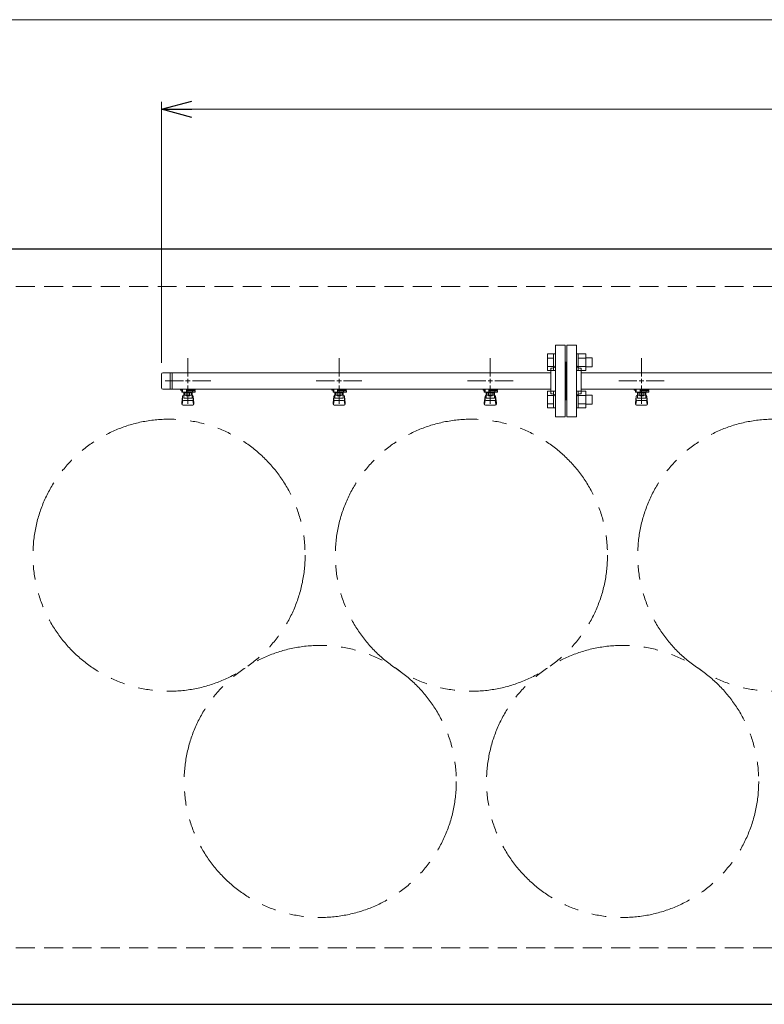
# Model space of a CAD drawing. Units: millimetres. Extents: x 7114 to 13334, y 7166 to 11118.
# Drawn here: x 9205 to 10190, y 9749 to 11052 of the extents above; entities that cross this region are included whole.
import ezdxf

# ---------------------------------------------------------------- set-up
doc = ezdxf.new("R2010")
doc.units = ezdxf.units.MM
for name, pattern in [('HIDDEN', [0.375, 0.25, -0.125]), ('PHANTOM', [63.5, 31.75, -6.35, 6.35, -6.35, 6.35, -6.35]), ('実線', [0])]:
    doc.linetypes.add(name, pattern=pattern)

msp = doc.modelspace()

# ---------------------------------------------------------------- linework, layer by layer
at = {"color": 7, "linetype": '実線', "lineweight": 9, "ltscale": 0.001}
for p, q in [((9002.2, 11052.2), (12922.2, 11052.2)), ((9432.2, 10933.7), (12492.2, 10933.7))]:
    msp.add_line(p, q, dxfattribs=at)
at = {"color": 0, "linetype": 'ByBlock', "lineweight": -2}
for p, q in [((9392.2, 10933.7), (9432.2, 10944.5)), ((9432.2, 10923), (9392.2, 10933.7)), ((9392.2, 10933.7), (9432.2, 10933.7))]:
    msp.add_line(p, q, dxfattribs=at)
at = {"linetype": '実線', "lineweight": 9, "ltscale": 0.001}
msp.add_line((9392.2, 10598), (9392.2, 10943.7), dxfattribs=at)
at = {"color": 31, "linetype": 'Continuous', "lineweight": 25}
for p, q in [((8962.2, 10749.1), (10962.2, 10749.1)), ((12962.2, 9749.1), (8962.2, 9749.1))]:
    msp.add_line(p, q, dxfattribs=at)
at = {"color": 2, "linetype": 'HIDDEN', "lineweight": 9, "ltscale": 100}
for p, q in [((9012.2, 10699.1), (10912.2, 10699.1)), ((10912.2, 9824.1), (9012.2, 9824.1))]:
    msp.add_line(p, q, dxfattribs=at)
at = {"color": 3, "lineweight": 9}
for p, q in [((9913.2, 10621.6), (9913.2, 10526.6)), ((9913.2, 10621.6), (9926.2, 10621.6)), ((9926.2, 10621.6), (9926.2, 10526.6)), ((9928.2, 10621.6), (9928.2, 10526.6)), ((9941.2, 10621.6), (9928.2, 10621.6)), ((9941.2, 10621.6), (9941.2, 10526.6)), ((9427.2, 10580.1), (9427.2, 10604.3)), ((9627.2, 10580.1), (9627.2, 10604.3)), ((9827.2, 10580.1), (9827.2, 10604.3)), ((9927.2, 10599.1), (9926.2, 10599.1)), ((9927.2, 10599.1), (9927.2, 10549.1)), ((9927.2, 10599.1), (9927.2, 10549.1)), ((9927.2, 10599.1), (9928.2, 10599.1)), ((10027.2, 10580.1), (10027.2, 10604.3)), ((9392.2, 10583), (9392.2, 10565.3)), ((9907.2, 10585), (9394.2, 10585)), ((9403.8, 10585), (9403.8, 10563.3)), ((9406.2, 10585), (9406.2, 10563.3)), ((9907.2, 10591.1), (9907.2, 10557.1)), ((9907.2, 10591.1), (9909.2, 10591.1)), ((9947.2, 10591.1), (9945.2, 10591.1)), ((9947.2, 10591.1), (9947.2, 10557.1)), ((10592.2, 10585), (9947.2, 10585)), ((9397, 10574.1), (9421.2, 10574.1)), ((9427.2, 10544), (9427.2, 10568.1)), ((9433.2, 10574.1), (9457.3, 10574.1)), ((9597, 10574.1), (9621.2, 10574.1)), ((9627.2, 10544), (9627.2, 10568.1)), ((9633.2, 10574.1), (9657.3, 10574.1)), ((9797, 10574.1), (9821.2, 10574.1)), ((9827.2, 10544), (9827.2, 10568.1)), ((9833.2, 10574.1), (9857.3, 10574.1)), ((9997, 10574.1), (10021.2, 10574.1)), ((10027.2, 10544), (10027.2, 10568.1)), ((10033.2, 10574.1), (10057.3, 10574.1)), ((9907.2, 10563.3), (9394.2, 10563.3)), ((9417.6, 10562.1), (9417.6, 10563.3)), ((9420.2, 10562.1), (9417.6, 10562.1)), ((9420.2, 10561.1), (9419.2, 10561.1)), ((9419.2, 10559.5), (9419.2, 10561.1)), ((9436.8, 10559.5), (9419.2, 10559.5)), ((9420.2, 10559.5), (9420.2, 10563.3)), ((9420.3, 10563.3), (9434.1, 10563.3)), ((9421.7, 10551.3), (9421.7, 10559.5)), ((9421.7, 10555.5), (9421.7, 10555.5)), ((9422.5, 10555.3), (9422.5, 10559.5)), ((9431.8, 10558.5), (9422.5, 10558.5)), ((9431.8, 10555.3), (9422.5, 10555.3)), ((9424.8, 10555.3), (9424.8, 10558.5)), ((9424.8, 10554.3), (9424.8, 10555.3)), ((9425.2, 10563.3), (9425.2, 10559.5)), ((9425.2, 10563.2), (9426, 10562.7)), ((9436.7, 10562.1), (9425.2, 10562.1)), ((9436.8, 10561.1), (9425.2, 10561.1)), ((9428.3, 10562.7), (9429.4, 10563.3)), ((9429.5, 10555.3), (9429.5, 10558.5)), ((9429.6, 10554.3), (9429.6, 10555.3)), ((9431.8, 10555.3), (9431.8, 10559.5)), ((9432.7, 10551.3), (9432.7, 10559.5)), ((9432.7, 10555.5), (9432.7, 10555.5)), ((9432.9, 10561.1), (9432.9, 10562.1)), ((9433.2, 10562.1), (9433.2, 10563.3)), ((9433.2, 10561.1), (9433.2, 10559.5)), ((9436.7, 10562.1), (9436.7, 10563.3)), ((9436.8, 10561.1), (9436.8, 10559.5)), ((9617.6, 10562.1), (9617.6, 10563.3)), ((9620.2, 10562.1), (9617.6, 10562.1)), ((9620.2, 10561.1), (9619.2, 10561.1)), ((9619.2, 10559.5), (9619.2, 10561.1)), ((9636.8, 10559.5), (9619.2, 10559.5)), ((9620.2, 10559.5), (9620.2, 10563.3)), ((9620.3, 10563.3), (9634.1, 10563.3)), ((9621.7, 10551.3), (9621.7, 10559.5)), ((9621.7, 10555.5), (9621.7, 10555.5)), ((9622.5, 10555.3), (9622.5, 10559.5)), ((9631.8, 10558.5), (9622.5, 10558.5)), ((9631.8, 10555.3), (9622.5, 10555.3)), ((9624.8, 10555.3), (9624.8, 10558.5)), ((9624.8, 10554.3), (9624.8, 10555.3)), ((9625.2, 10563.3), (9625.2, 10559.5)), ((9625.2, 10563.2), (9626, 10562.7)), ((9636.7, 10562.1), (9625.2, 10562.1)), ((9636.8, 10561.1), (9625.2, 10561.1)), ((9628.3, 10562.7), (9629.4, 10563.3)), ((9629.5, 10555.3), (9629.5, 10558.5)), ((9629.6, 10554.3), (9629.6, 10555.3)), ((9631.8, 10555.3), (9631.8, 10559.5)), ((9632.7, 10551.3), (9632.7, 10559.5)), ((9632.7, 10555.5), (9632.7, 10555.5)), ((9632.9, 10561.1), (9632.9, 10562.1)), ((9633.2, 10562.1), (9633.2, 10563.3)), ((9633.2, 10561.1), (9633.2, 10559.5)), ((9636.7, 10562.1), (9636.7, 10563.3)), ((9636.8, 10561.1), (9636.8, 10559.5)), ((9817.6, 10562.1), (9817.6, 10563.3)), ((9820.2, 10562.1), (9817.6, 10562.1)), ((9820.2, 10561.1), (9819.2, 10561.1)), ((9819.2, 10559.5), (9819.2, 10561.1)), ((9836.8, 10559.5), (9819.2, 10559.5)), ((9820.2, 10559.5), (9820.2, 10563.3)), ((9820.3, 10563.3), (9834.1, 10563.3)), ((9820.3, 10563.3), (9834.1, 10563.3)), ((9821.7, 10551.3), (9821.7, 10559.5)), ((9821.7, 10555.5), (9821.7, 10555.5)), ((9822.5, 10555.3), (9822.5, 10559.5)), ((9831.8, 10558.5), (9822.5, 10558.5)), ((9831.8, 10555.3), (9822.5, 10555.3)), ((9824.8, 10555.3), (9824.8, 10558.5)), ((9824.8, 10554.3), (9824.8, 10555.3)), ((9825.2, 10563.3), (9825.2, 10559.5)), ((9825.2, 10563.2), (9826, 10562.7)), ((9836.7, 10562.1), (9825.2, 10562.1)), ((9836.8, 10561.1), (9825.2, 10561.1)), ((9828.3, 10562.7), (9829.4, 10563.3)), ((9829.5, 10555.3), (9829.5, 10558.5)), ((9829.6, 10554.3), (9829.6, 10555.3)), ((9831.8, 10555.3), (9831.8, 10559.5)), ((9832.7, 10551.3), (9832.7, 10559.5)), ((9832.7, 10555.5), (9832.7, 10555.5)), ((9832.9, 10561.1), (9832.9, 10562.1)), ((9833.2, 10562.1), (9833.2, 10563.3)), ((9833.2, 10561.1), (9833.2, 10559.5)), ((9836.7, 10562.1), (9836.7, 10563.3)), ((9836.8, 10561.1), (9836.8, 10559.5)), ((9907.2, 10557.1), (9909.2, 10557.1)), ((9947.2, 10557.1), (9945.2, 10557.1)), ((10592.2, 10563.3), (9947.2, 10563.3)), ((10017.6, 10562.1), (10017.6, 10563.3)), ((10020.2, 10562.1), (10017.6, 10562.1)), ((10020.2, 10561.1), (10019.2, 10561.1)), ((10019.2, 10559.5), (10019.2, 10561.1)), ((10036.8, 10559.5), (10019.2, 10559.5)), ((10020.2, 10559.5), (10020.2, 10563.3)), ((10020.3, 10563.3), (10034.1, 10563.3)), ((10021.7, 10551.3), (10021.7, 10559.5)), ((10021.7, 10555.5), (10021.7, 10555.5)), ((10022.5, 10555.3), (10022.5, 10559.5)), ((10031.8, 10558.5), (10022.5, 10558.5)), ((10031.8, 10555.3), (10022.5, 10555.3)), ((10024.8, 10555.3), (10024.8, 10558.5)), ((10024.8, 10554.3), (10024.8, 10555.3)), ((10025.2, 10563.3), (10025.2, 10559.5)), ((10025.2, 10563.2), (10026, 10562.7)), ((10036.7, 10562.1), (10025.2, 10562.1)), ((10036.8, 10561.1), (10025.2, 10561.1)), ((10028.3, 10562.7), (10029.4, 10563.3)), ((10029.5, 10555.3), (10029.5, 10558.5)), ((10029.6, 10554.3), (10029.6, 10555.3)), ((10031.8, 10555.3), (10031.8, 10559.5)), ((10032.7, 10551.3), (10032.7, 10559.5)), ((10032.7, 10555.5), (10032.7, 10555.5)), ((10032.9, 10561.1), (10032.9, 10562.1)), ((10033.2, 10562.1), (10033.2, 10563.3)), ((10033.2, 10561.1), (10033.2, 10559.5)), ((10036.7, 10562.1), (10036.7, 10563.3)), ((10036.8, 10561.1), (10036.8, 10559.5)), ((9419.2, 10545.2), (9420.2, 10554.2)), ((9419.2, 10543.6), (9419.2, 10545.2)), ((9419.7, 10543.1), (9420.5, 10548.2)), ((9420.2, 10549.8), (9420.2, 10554)), ((9420.7, 10542.1), (9433.7, 10542.1)), ((9421.7, 10551.3), (9432.7, 10551.3)), ((9421.7, 10548.3), (9432.7, 10548.3)), ((9429.6, 10554.3), (9424.8, 10554.3)), ((9434.6, 10543.1), (9433.8, 10548.2)), ((9435.2, 10545.2), (9434.1, 10554.2)), ((9434.2, 10549.8), (9434.2, 10554)), ((9435.2, 10543.6), (9435.2, 10545.2)), ((9619.2, 10545.2), (9620.2, 10554.2)), ((9619.2, 10543.6), (9619.2, 10545.2)), ((9619.7, 10543.1), (9620.5, 10548.2)), ((9620.2, 10549.8), (9620.2, 10554)), ((9620.7, 10542.1), (9633.7, 10542.1)), ((9621.7, 10551.3), (9632.7, 10551.3)), ((9621.7, 10548.3), (9632.7, 10548.3)), ((9629.6, 10554.3), (9624.8, 10554.3)), ((9634.6, 10543.1), (9633.8, 10548.2)), ((9635.2, 10545.2), (9634.1, 10554.2)), ((9634.2, 10549.8), (9634.2, 10554)), ((9635.2, 10543.6), (9635.2, 10545.2)), ((9819.2, 10545.2), (9820.2, 10554.2)), ((9819.2, 10543.6), (9819.2, 10545.2)), ((9819.7, 10543.1), (9820.5, 10548.2)), ((9820.2, 10549.8), (9820.2, 10554)), ((9820.7, 10542.1), (9833.7, 10542.1)), ((9821.7, 10551.3), (9832.7, 10551.3)), ((9821.7, 10548.3), (9832.7, 10548.3)), ((9829.6, 10554.3), (9824.8, 10554.3)), ((9834.6, 10543.1), (9833.8, 10548.2)), ((9835.2, 10545.2), (9834.1, 10554.2)), ((9834.2, 10549.8), (9834.2, 10554)), ((9835.2, 10543.6), (9835.2, 10545.2)), ((9927.2, 10549.1), (9926.2, 10549.1)), ((9927.2, 10549.1), (9928.2, 10549.1)), ((10019.2, 10545.2), (10020.2, 10554.2)), ((10019.2, 10543.6), (10019.2, 10545.2)), ((10019.7, 10543.1), (10020.5, 10548.2)), ((10020.2, 10549.8), (10020.2, 10554)), ((10020.7, 10542.1), (10033.7, 10542.1)), ((10021.7, 10551.3), (10032.7, 10551.3)), ((10021.7, 10548.3), (10032.7, 10548.3)), ((10029.6, 10554.3), (10024.8, 10554.3)), ((10034.6, 10543.1), (10033.8, 10548.2)), ((10035.2, 10545.2), (10034.1, 10554.2)), ((10034.2, 10549.8), (10034.2, 10554)), ((10035.2, 10543.6), (10035.2, 10545.2)), ((9926.2, 10526.6), (9913.2, 10526.6)), ((9928.2, 10526.6), (9941.2, 10526.6))]:
    msp.add_line(p, q, dxfattribs=at)
at = {"color": 6, "linetype": 'Continuous', "lineweight": 9}
for p, q in [((9902.9, 10587.9), (9902.9, 10609.9)), ((9902.9, 10609.9), (9910.9, 10609.9)), ((9910.9, 10587.9), (9910.9, 10609.9)), ((9910.9, 10609.9), (9913.2, 10609.9)), ((9913.2, 10609.9), (9913.2, 10587.9)), ((9943.5, 10609.9), (9941.2, 10609.9)), ((9941.2, 10609.9), (9941.2, 10587.9)), ((9943.5, 10587.9), (9943.5, 10609.9)), ((9953.5, 10609.9), (9943.5, 10609.9)), ((9953.5, 10587.9), (9953.5, 10609.9)), ((9902.9, 10604.4), (9910.9, 10604.4)), ((9953.5, 10604.4), (9943.5, 10604.4)), ((9961.9, 10604.9), (9953.5, 10604.9)), ((9961.9, 10592.9), (9961.9, 10604.9)), ((9902.9, 10593.4), (9910.9, 10593.4)), ((9902.9, 10587.9), (9910.9, 10587.9)), ((9910.9, 10587.9), (9913.2, 10587.9)), ((9943.5, 10587.9), (9941.2, 10587.9)), ((9953.5, 10593.4), (9943.5, 10593.4)), ((9953.5, 10587.9), (9943.5, 10587.9)), ((9961.9, 10592.9), (9953.5, 10592.9)), ((9902.9, 10538.4), (9902.9, 10560.4)), ((9902.9, 10560.4), (9910.9, 10560.4)), ((9910.9, 10538.4), (9910.9, 10560.4)), ((9910.9, 10560.4), (9913.2, 10560.4)), ((9913.2, 10560.4), (9913.2, 10538.4)), ((9943.5, 10560.4), (9941.2, 10560.4)), ((9941.2, 10560.4), (9941.2, 10538.4)), ((9943.5, 10538.4), (9943.5, 10560.4)), ((9953.5, 10560.4), (9943.5, 10560.4)), ((9953.5, 10538.4), (9953.5, 10560.4)), ((9961.9, 10555.4), (9953.5, 10555.4)), ((9961.9, 10543.4), (9961.9, 10555.4)), ((9902.9, 10554.9), (9910.9, 10554.9)), ((9902.9, 10543.9), (9910.9, 10543.9)), ((9953.5, 10554.9), (9943.5, 10554.9)), ((9953.5, 10543.9), (9943.5, 10543.9)), ((9961.9, 10543.4), (9953.5, 10543.4)), ((9902.9, 10538.4), (9910.9, 10538.4)), ((9910.9, 10538.4), (9913.2, 10538.4)), ((9943.5, 10538.4), (9941.2, 10538.4)), ((9953.5, 10538.4), (9943.5, 10538.4))]:
    msp.add_line(p, q, dxfattribs=at)
at = {"color": 3, "linetype": 'Continuous', "lineweight": 9}
for p, q in [((9424.2, 10574.1), (9430.2, 10574.1)), ((9427.2, 10571.1), (9427.2, 10577.1)), ((9624.2, 10574.1), (9630.2, 10574.1)), ((9627.2, 10571.1), (9627.2, 10577.1)), ((9824.2, 10574.1), (9830.2, 10574.1)), ((9827.2, 10571.1), (9827.2, 10577.1)), ((10024.2, 10574.1), (10030.2, 10574.1)), ((10027.2, 10571.1), (10027.2, 10577.1))]:
    msp.add_line(p, q, dxfattribs=at)
at = {"color": 4, "linetype": 'PHANTOM', "lineweight": 9, "ltscale": 3}
for centre in [(9402.2, 10343.5), (9802.2, 10343.5), (10202.2, 10343.5), (9602.2, 10044.1), (10002.2, 10044.1)]:
    msp.add_circle(centre, 180, dxfattribs=at)
at = {"color": 3, "lineweight": 9}
for centre, radius, start, end in [((9909.2, 10595.1), 4, 270, 0), ((9945.2, 10595.1), 4, 180, 270), ((9394.2, 10583), 2, 90, 180), ((9394.2, 10565.3), 2, 180, 270), ((9421.7, 10554), 1.5, 90, 180), ((9427.2, 10574.1), 11.5, 264.0706, 275.9294), ((9432.7, 10554), 1.5, 0, 90), ((9621.7, 10554), 1.5, 90, 180), ((9627.2, 10574.1), 11.5, 264.0706, 275.9294), ((9632.7, 10554), 1.5, 0, 90), ((9821.7, 10554), 1.5, 90, 180), ((9827.2, 10574.1), 11.5, 264.0706, 275.9294), ((9832.7, 10554), 1.5, 0, 90), ((9909.2, 10553.1), 4, 0, 90), ((9945.2, 10553.1), 4, 90, 180), ((10021.7, 10554), 1.5, 90, 180), ((10027.2, 10574.1), 11.5, 264.0706, 275.9294), ((10032.7, 10554), 1.5, 0, 90), ((9420.7, 10543.6), 1.5, 180, 270), ((9421.7, 10549.8), 1.5, 180, 270), ((9432.7, 10549.8), 1.5, 270, 0), ((9433.7, 10543.6), 1.5, 270, 0), ((9620.7, 10543.6), 1.5, 180, 270), ((9621.7, 10549.8), 1.5, 180, 270), ((9632.7, 10549.8), 1.5, 270, 0), ((9633.7, 10543.6), 1.5, 270, 0), ((9820.7, 10543.6), 1.5, 180, 270), ((9821.7, 10549.8), 1.5, 180, 270), ((9832.7, 10549.8), 1.5, 270, 0), ((9833.7, 10543.6), 1.5, 270, 0), ((10020.7, 10543.6), 1.5, 180, 270), ((10021.7, 10549.8), 1.5, 180, 270), ((10032.7, 10549.8), 1.5, 270, 0), ((10033.7, 10543.6), 1.5, 270, 0)]:
    msp.add_arc(centre, radius, start, end, dxfattribs=at)

doc.saveas('drawing.dxf')
